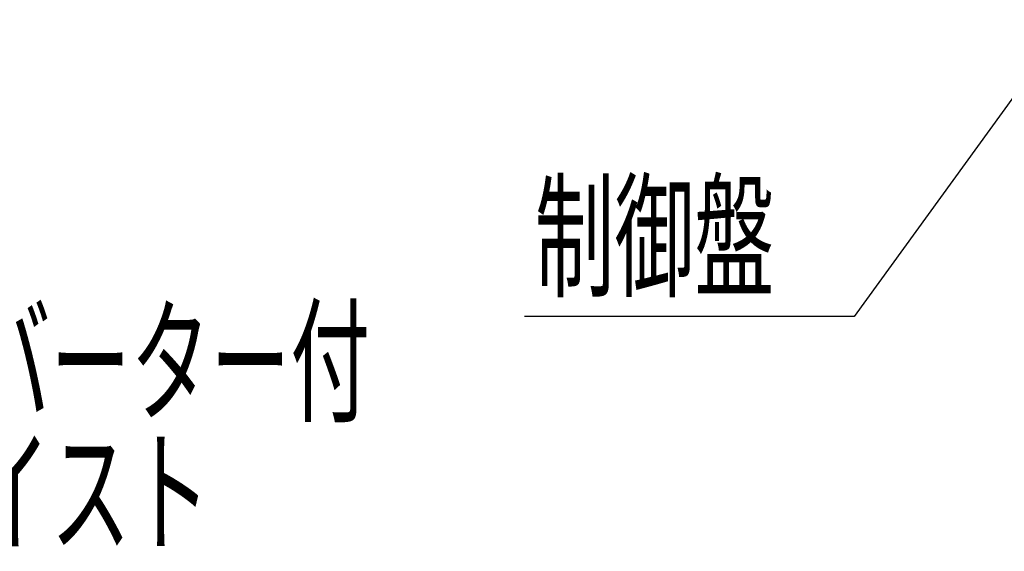
# Model space of a CAD drawing. Units: millimetres. Extents: x -185 to 185, y -134 to 137.
# Drawn here: x -20 to 9, y 37 to 53 of the extents above; entities that cross this region are included whole.
import ezdxf
from ezdxf.enums import TextEntityAlignment as Align

# ---------------------------------------------------------------- set-up
doc = ezdxf.new("R2010")
doc.units = ezdxf.units.MM
doc.header["$LTSCALE"] = 0.25
doc.layers.add('Layer0016', color=7, linetype='Continuous')
doc.styles.add('dcStyle0', font='txt.shx', dxfattribs={"width": 0.705882, "bigfont": 'bigfont'})

# ---------------------------------------------------------------- blocks, each defined once
blk = doc.blocks.new('_Open30')
at = {"color": 0, "linetype": 'ByBlock', "lineweight": -2}
for p, q in [((-1, 0.267949), (0, 0)), ((0, 0), (-1, -0.267949)), ((0, 0), (-1, 0))]:
    blk.add_line(p, q, dxfattribs=at)
blk = doc.blocks.new('DC_GROUP_HDOU2815-R0_75')
at = {"layer": 'Layer0016', "color": 91, "linetype": 'Continuous', "lineweight": 25}
for p, q in [((18.43, 63.37), (4.634, 44.346)), ((4.634, 44.346), (-5.266, 44.346))]:
    blk.add_line(p, q, dxfattribs=at)
at = {"layer": 'Layer0016', "color": 91, "xscale": 3.000002807615286, "yscale": 2.999989368223643, "rotation": 54.049907643233}
blk.add_blockref('_Open30', (18.43, 63.37), dxfattribs=at)
at = {"layer": 'Layer0016', "color": 7, "style": 'dcStyle0', "width": 0.988235}
blk.add_text('制御盤', height=3, dxfattribs=at).set_placement((-4.966, 45.246), (2.234, 45.246), align=Align.FIT)
blk = doc.blocks.new('DC_GROUP_HDOU2815-R0_103')
at = {"layer": 'Layer0016', "color": 7, "style": 'dcStyle0', "width": 0.949153}
blk.add_text('ダブルレールホイスト', height=3, dxfattribs=at).set_placement((-38.707, 37.567), (-14.707, 37.567), align=Align.FIT)

msp = doc.modelspace()

# ---------------------------------------------------------------- block references
at = {"layer": 'Layer0016', "linetype": 'Continuous'}
for name in ['DC_GROUP_HDOU2815-R0_75', 'DC_GROUP_HDOU2815-R0_103']:
    msp.add_blockref(name, (0, 0), dxfattribs=at)

# ---------------------------------------------------------------- texts
at = {"layer": 'Layer0016', "color": 7, "style": 'dcStyle0', "width": 0.946479}
msp.add_text('巻上・横行インバーター付', height=3, dxfattribs=at).set_placement((-38.707, 41.496), (-9.907, 41.496), align=Align.FIT)

doc.saveas('drawing.dxf')
